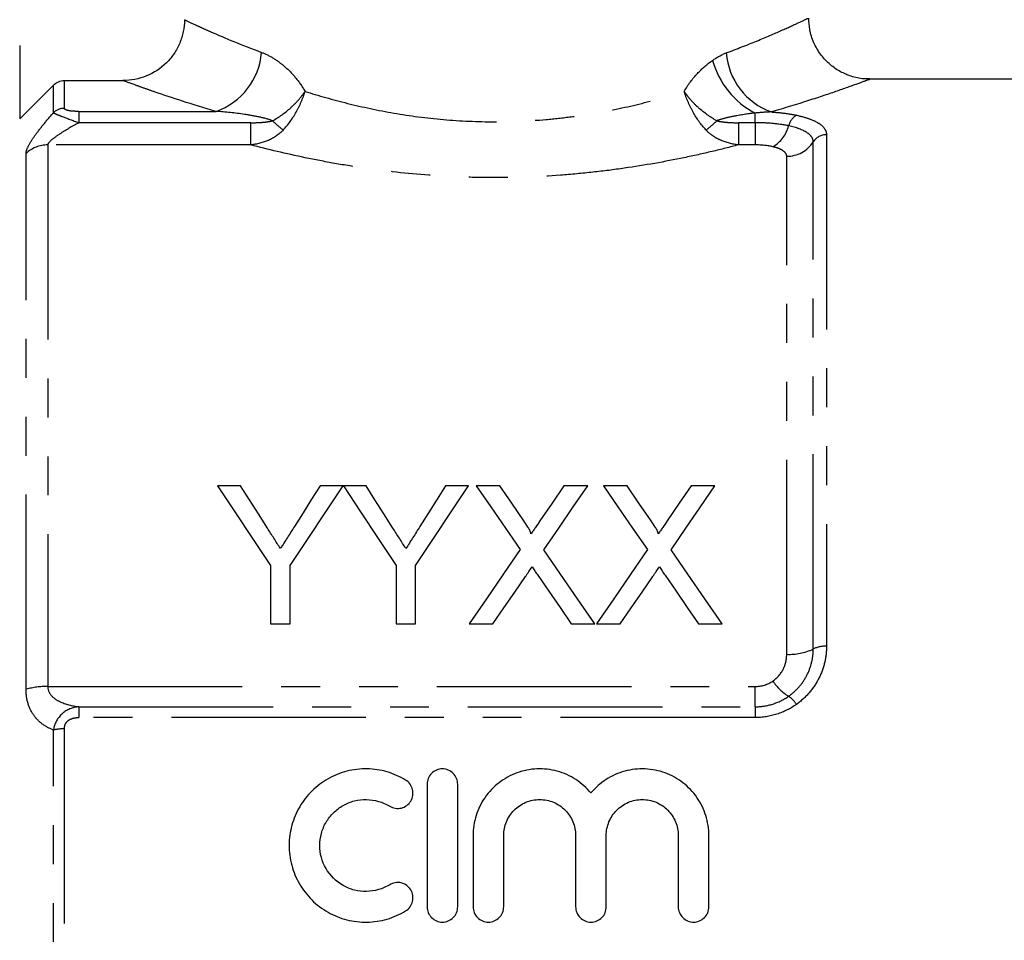
# Model space of a CAD drawing. Extents: x 152 to 255, y 82 to 266.
# Drawn here: x 182 to 214, y 202 to 232 of the extents above; entities that cross this region are included whole.
import ezdxf

# ---------------------------------------------------------------- set-up
doc = ezdxf.new("R2010")
doc.units = 0
doc.linetypes.add('PHANTOM', pattern=[12.7, 6.35, -1.27, 1.27, -1.27, 1.27, -1.27])
doc.layers.get('0').update_dxf_attribs({"linetype": 'CONTINUOUS'})

msp = doc.modelspace()

# ---------------------------------------------------------------- linework, layer by layer
at = {"color": 8, "linetype": 'PHANTOM'}
for p, q in [((182.234, 244.045), (182.234, 228.948)), ((183.691, 230.201), (183.691, 229.293)), ((183.338, 229.152), (183.338, 230.054)), ((184.162, 229.193), (184.162, 228.824)), ((184.162, 229.193), (188.644, 229.193)), ((206.234, 228.824), (206.234, 229.141)), ((189.776, 228.824), (184.162, 228.824)), ((189.776, 228.101), (189.776, 228.824)), ((205.692, 228.824), (205.692, 228.101)), ((206.234, 228.824), (205.692, 228.824)), ((206.234, 228.824), (206.234, 228.101)), ((208.132, 211.658), (208.132, 228.199)), ((208.565, 228.433), (208.565, 211.745)), ((183.149, 228.101), (183.149, 210.432)), ((189.776, 228.101), (183.149, 228.101)), ((206.234, 228.101), (205.692, 228.101)), ((182.441, 210.341), (182.441, 227.823)), ((207.266, 211.482), (207.266, 227.731)), ((183.149, 210.432), (206.234, 210.432)), ((206.234, 209.771), (206.234, 210.432)), ((184.162, 209.771), (184.162, 209.419)), ((184.162, 209.771), (206.234, 209.771)), ((206.234, 209.771), (206.234, 209.419)), ((206.234, 209.419), (184.162, 209.419)), ((183.338, 194.478), (183.338, 209.013)), ((183.691, 209.051), (183.691, 194.44))]:
    msp.add_line(p, q, dxfattribs=at)
at = {"color": 7, "linetype": 'CONTINUOUS'}
for p, q in [((183.691, 230.201), (185.605, 230.201)), ((219.084, 230.245), (209.958, 230.245)), ((209.958, 230.235), (209.963, 230.237)), ((182.234, 228.948), (183.338, 230.054)), ((189.444, 216.977), (188.693, 216.977)), ((192.789, 216.977), (192.039, 216.977)), ((193.54, 216.977), (192.799, 216.977)), ((196.886, 216.977), (196.135, 216.977)), ((197.901, 216.977), (197.137, 216.977)), ((200.772, 216.977), (199.996, 216.977)), ((202.055, 216.977), (201.291, 216.977)), ((204.926, 216.977), (204.15, 216.977)), ((190.424, 214.384), (190.424, 212.477)), ((191.059, 212.477), (191.059, 214.384)), ((194.52, 214.384), (194.52, 212.477)), ((195.155, 212.477), (195.155, 214.384)), ((190.424, 212.477), (191.059, 212.477)), ((194.52, 212.477), (195.155, 212.477)), ((196.906, 212.477), (197.681, 212.477)), ((200.237, 212.477), (201.002, 212.477)), ((201.06, 212.477), (201.834, 212.477)), ((204.391, 212.477), (205.156, 212.477)), ((195.53, 207.245), (195.53, 203.245)), ((196.53, 203.245), (196.53, 207.245)), ((197.03, 205.572), (197.03, 203.245)), ((198.03, 203.245), (198.03, 205.572)), ((200.378, 205.572), (200.378, 203.245)), ((201.378, 203.245), (201.378, 205.572)), ((203.726, 205.572), (203.726, 203.245)), ((204.726, 203.245), (204.726, 205.572))]:
    msp.add_line(p, q, dxfattribs=at)
at = {"color": 7, "linetype": 'CONTINUOUS', "flags": 128}
for points in [[(188.693, 216.977), (189.259, 216.13), (189.836, 215.265), (190.424, 214.384)], [(190.317, 215.601), (190.023, 216.065), (189.732, 216.524), (189.444, 216.977)], [(191.059, 214.384), (191.647, 215.265), (192.224, 216.13), (192.789, 216.977)], [(192.039, 216.977), (191.762, 216.541), (191.483, 216.099), (191.2, 215.653)], [(192.799, 216.977), (193.361, 216.13), (193.935, 215.265), (194.52, 214.384)], [(194.413, 215.601), (194.119, 216.065), (193.828, 216.524), (193.54, 216.977)], [(195.155, 214.384), (195.743, 215.265), (196.32, 216.13), (196.886, 216.977)], [(196.135, 216.977), (195.858, 216.541), (195.579, 216.099), (195.296, 215.653)], [(197.137, 216.977), (197.607, 216.296), (198.084, 215.603), (198.569, 214.898)], [(198.687, 215.838), (198.291, 216.411), (197.901, 216.977)], [(199.996, 216.977), (199.608, 216.411), (199.214, 215.837)], [(199.339, 214.891), (199.825, 215.598), (200.302, 216.293), (200.772, 216.977)], [(201.291, 216.977), (201.76, 216.296), (202.238, 215.603), (202.723, 214.898)], [(202.84, 215.838), (202.445, 216.411), (202.055, 216.977)], [(204.15, 216.977), (203.762, 216.411), (203.368, 215.837)], [(203.493, 214.891), (203.978, 215.598), (204.456, 216.293), (204.926, 216.977)], [(198.569, 214.898), (198.023, 214.103), (197.469, 213.296), (196.906, 212.477)], [(201.002, 212.477), (200.44, 213.293), (199.885, 214.098), (199.339, 214.891)], [(202.723, 214.898), (202.177, 214.103), (201.623, 213.296), (201.06, 212.477)], [(205.156, 212.477), (204.594, 213.293), (204.039, 214.098), (203.493, 214.891)], [(197.681, 212.477), (198.039, 212.998), (198.394, 213.514), (198.745, 214.026)], [(199.142, 214.067), (199.504, 213.542), (199.869, 213.012), (200.237, 212.477)], [(201.834, 212.477), (202.192, 212.998), (202.547, 213.514), (202.899, 214.026)], [(203.296, 214.067), (203.657, 213.542), (204.023, 213.012), (204.391, 212.477)]]:
    msp.add_lwpolyline(points, dxfattribs=at)
at = {"color": 8, "linetype": 'PHANTOM'}
for centre, radius, start, end in [((187.897, 231.304), 2.239, 289.5006, 355.2717), ((207.528, 231.287), 2.245, 184.7673, 250.1319), ((207.536, 231.612), 2.793, 195.6705, 242.2276), ((183.69, 228.785), 0.509, 89.8405, 133.7992), ((192.363, 230.717), 2.62, 224.2408, 234.3703), ((203.106, 230.717), 2.62, 305.6297, 315.7592), ((207.84, 228.611), 0.524, 119.0445, 167.6874), ((206.269, 228.988), 1.092, 299.8976, 345.944), ((207.278, 228.745), 1.014, 269.3436, 327.4516), ((208.559, 227.927), 0.507, 89.3433, 147.4517), ((183.144, 227.074), 1.027, 89.7637, 133.1852), ((207.349, 213.299), 1.819, 267.3928, 295.511), ((208.524, 210.837), 0.909, 87.3927, 115.5112), ((208.265, 211.605), 1.76, 214.3912, 237.8198), ((183.11, 207.961), 2.472, 89.0968, 105.6796), ((206.736, 209.283), 1.021, 33.7196, 54.5706), ((183.671, 207.557), 1.494, 89.2257, 102.8956)]:
    msp.add_arc(centre, radius, start, end, dxfattribs=at)
at = {"color": 7, "linetype": 'CONTINUOUS'}
for points, knots in [([(187.61, 232.185), (187.61, 232.054), (187.597, 231.924), (187.546, 231.669), (187.507, 231.543), (187.406, 231.302), (187.344, 231.187), (187.198, 230.971), (187.113, 230.869), (186.835, 230.595), (186.611, 230.448), (186.13, 230.252), (185.868, 230.201), (185.605, 230.201)], [0, 0, 0, 0, 0.125, 0.125, 0.25, 0.25, 0.375, 0.375, 0.5, 0.5, 0.75, 0.75, 1, 1, 1, 1]), ([(209.963, 230.252), (209.885, 230.252), (209.667, 230.253), (209.332, 230.341), (208.966, 230.507), (208.639, 230.744), (208.354, 231.057), (208.137, 231.436), (208.006, 231.837), (207.993, 232.111), (207.988, 232.234)], [0, 0, 0, 0, 0.07577, 0.210836, 0.330559, 0.461889, 0.597918, 0.736026, 0.88164, 1, 1, 1, 1]), ([(183.338, 230.054), (183.384, 230.1), (183.439, 230.137), (183.561, 230.188), (183.626, 230.201), (183.691, 230.201)], [0, 0, 0, 0, 0.5, 0.5, 1, 1, 1, 1]), ([(191.2, 215.653), (191.125, 215.533), (191.049, 215.413), (190.972, 215.293), (190.934, 215.233), (190.896, 215.173), (190.858, 215.113), (190.819, 215.052), (190.781, 214.992), (190.742, 214.932)], [0, 0, 0, 0, 0.0004703672, 0.0004703672, 0.0004703672, 0.0007055871, 0.0007055871, 0.0007055871, 0.0009408193, 0.0009408193, 0.0009408193, 0.0009408193]), ([(195.296, 215.653), (195.221, 215.533), (195.145, 215.413), (195.068, 215.293), (195.03, 215.233), (194.992, 215.173), (194.954, 215.113), (194.916, 215.052), (194.877, 214.992), (194.838, 214.932)], [0, 0, 0, 0, 0.0004703672, 0.0004703672, 0.0004703672, 0.0007055871, 0.0007055871, 0.0007055871, 0.0009408193, 0.0009408193, 0.0009408193, 0.0009408193]), ([(198.92, 215.409), (198.92, 215.449), (198.902, 215.486), (198.865, 215.56), (198.844, 215.595), (198.78, 215.701), (198.733, 215.769), (198.687, 215.838)], [0, 0, 0, 0, 0.25, 0.25, 0.5, 0.5, 1, 1, 1, 1]), ([(199.214, 215.837), (199.165, 215.766), (199.116, 215.694), (199.067, 215.623), (199.043, 215.587), (199.018, 215.552), (198.994, 215.516), (198.969, 215.48), (198.945, 215.444), (198.92, 215.409)], [0, 0, 0, 0, 0.0002863592, 0.0002863592, 0.0002863592, 0.0004295452, 0.0004295452, 0.0004295452, 0.0005727344, 0.0005727344, 0.0005727344, 0.0005727344]), ([(203.074, 215.409), (203.074, 215.449), (203.056, 215.486), (203.019, 215.56), (202.998, 215.595), (202.933, 215.701), (202.887, 215.769), (202.84, 215.838)], [0, 0, 0, 0, 0.25, 0.25, 0.5, 0.5, 1, 1, 1, 1]), ([(203.368, 215.837), (203.319, 215.766), (203.27, 215.694), (203.221, 215.623), (203.197, 215.587), (203.172, 215.552), (203.148, 215.516), (203.123, 215.48), (203.099, 215.444), (203.074, 215.409)], [0, 0, 0, 0, 0.0002863592, 0.0002863592, 0.0002863592, 0.0004295452, 0.0004295452, 0.0004295452, 0.0005727344, 0.0005727344, 0.0005727344, 0.0005727344]), ([(190.742, 214.932), (190.707, 214.988), (190.671, 215.044), (190.636, 215.1), (190.6, 215.156), (190.565, 215.212), (190.529, 215.268), (190.458, 215.379), (190.387, 215.491), (190.317, 215.601)], [0, 0, 0, 0, 0.0002183547, 0.0002183547, 0.0002183547, 0.0004367089, 0.0004367089, 0.0004367089, 0.000873498, 0.000873498, 0.000873498, 0.000873498]), ([(194.838, 214.932), (194.803, 214.988), (194.768, 215.044), (194.732, 215.1), (194.697, 215.156), (194.661, 215.212), (194.625, 215.268), (194.554, 215.379), (194.484, 215.491), (194.413, 215.601)], [0, 0, 0, 0, 0.0002183547, 0.0002183547, 0.0002183547, 0.0004367089, 0.0004367089, 0.0004367089, 0.000873498, 0.000873498, 0.000873498, 0.000873498]), ([(198.745, 214.026), (198.763, 214.052), (198.781, 214.077), (198.798, 214.103), (198.815, 214.129), (198.833, 214.155), (198.851, 214.181), (198.886, 214.232), (198.922, 214.284), (198.957, 214.335)], [0, 0, 0, 0, 0.0001010724, 0.0001010724, 0.0001010724, 0.0002021445, 0.0002021445, 0.0002021445, 0.0004042894, 0.0004042894, 0.0004042894, 0.0004042894]), ([(198.957, 214.335), (198.988, 214.29), (199.018, 214.246), (199.049, 214.201), (199.064, 214.179), (199.08, 214.156), (199.095, 214.134), (199.111, 214.112), (199.126, 214.09), (199.142, 214.067)], [0, 0, 0, 0, 0.0001754433, 0.0001754433, 0.0001754433, 0.0002631679, 0.0002631679, 0.0002631679, 0.0003508934, 0.0003508934, 0.0003508934, 0.0003508934]), ([(202.899, 214.026), (202.917, 214.052), (202.934, 214.077), (202.952, 214.103), (202.969, 214.129), (202.987, 214.155), (203.005, 214.181), (203.04, 214.232), (203.076, 214.284), (203.111, 214.335)], [0, 0, 0, 0, 0.0001010724, 0.0001010724, 0.0001010724, 0.0002021445, 0.0002021445, 0.0002021445, 0.0004042894, 0.0004042894, 0.0004042894, 0.0004042894]), ([(203.111, 214.335), (203.142, 214.29), (203.172, 214.246), (203.203, 214.201), (203.218, 214.179), (203.234, 214.156), (203.249, 214.134), (203.265, 214.112), (203.28, 214.09), (203.296, 214.067)], [0, 0, 0, 0, 0.0001754433, 0.0001754433, 0.0001754433, 0.0002631679, 0.0002631679, 0.0002631679, 0.0003508934, 0.0003508934, 0.0003508934, 0.0003508934]), ([(194.83, 207.38), (194.64, 207.496), (194.439, 207.584), (194.015, 207.708), (193.792, 207.741), (193.352, 207.749), (193.127, 207.723), (192.7, 207.615), (192.492, 207.531), (192.108, 207.315), (191.933, 207.183), (191.617, 206.872), (191.483, 206.7), (191.261, 206.322), (191.175, 206.117), (191.059, 205.696), (191.029, 205.474), (191.027, 205.036), (191.055, 204.816), (191.169, 204.388), (191.253, 204.185), (191.475, 203.802), (191.612, 203.625), (191.925, 203.315), (192.105, 203.178), (192.489, 202.961), (192.697, 202.877), (193.126, 202.768), (193.346, 202.742), (193.793, 202.749), (194.011, 202.782), (194.436, 202.906), (194.642, 202.996), (194.83, 203.111)], [0, 0, 0, 0, 0.0625, 0.0625, 0.125, 0.125, 0.1875, 0.1875, 0.25, 0.25, 0.3125, 0.3125, 0.375, 0.375, 0.4375, 0.4375, 0.5, 0.5, 0.5625, 0.5625, 0.625, 0.625, 0.6875, 0.6875, 0.75, 0.75, 0.8125, 0.8125, 0.875, 0.875, 0.9375, 0.9375, 1, 1, 1, 1]), ([(196.53, 207.245), (196.53, 207.376), (196.477, 207.505), (196.293, 207.69), (196.162, 207.745), (195.899, 207.746), (195.768, 207.691), (195.582, 207.504), (195.53, 207.375), (195.53, 207.245)], [0, 0, 0, 0, 0.25, 0.25, 0.5, 0.5, 0.75, 0.75, 1, 1, 1, 1]), ([(200.878, 206.959), (200.736, 207.13), (200.571, 207.276), (200.196, 207.519), (199.993, 207.61), (199.67, 207.698), (199.558, 207.719), (199.337, 207.744), (199.226, 207.748), (199.003, 207.739), (198.891, 207.726), (198.672, 207.682), (198.565, 207.652), (198.252, 207.539), (198.054, 207.429), (197.703, 207.16), (197.548, 206.997), (197.296, 206.636), (197.196, 206.434), (197.064, 206.015), (197.03, 205.792), (197.03, 205.572)], [0, 0, 0, 0, 0.125, 0.125, 0.25, 0.25, 0.3125, 0.3125, 0.375, 0.375, 0.4375, 0.4375, 0.5, 0.5, 0.625, 0.625, 0.75, 0.75, 0.875, 0.875, 1, 1, 1, 1]), ([(204.726, 205.572), (204.726, 205.795), (204.692, 206.012), (204.559, 206.435), (204.461, 206.634), (204.272, 206.906), (204.201, 206.993), (204.048, 207.152), (203.966, 207.226), (203.704, 207.428), (203.505, 207.538), (203.089, 207.69), (202.865, 207.734), (202.421, 207.753), (202.194, 207.727), (201.766, 207.611), (201.559, 207.518), (201.28, 207.338), (201.192, 207.271), (201.026, 207.124), (200.948, 207.044), (200.878, 206.959)], [0, 0, 0, 0, 0.125, 0.125, 0.25, 0.25, 0.3125, 0.3125, 0.375, 0.375, 0.5, 0.5, 0.625, 0.625, 0.75, 0.75, 0.875, 0.875, 0.9375, 0.9375, 1, 1, 1, 1]), ([(194.309, 206.526), (194.421, 206.458), (194.562, 206.436), (194.817, 206.499), (194.931, 206.583), (195.066, 206.809), (195.086, 206.946), (195.024, 207.198), (194.943, 207.311), (194.83, 207.38)], [0, 0, 0, 0, 0.25, 0.25, 0.5, 0.5, 0.75, 0.75, 1, 1, 1, 1]), ([(194.309, 203.965), (194.195, 203.895), (194.074, 203.842), (193.819, 203.768), (193.686, 203.748), (193.421, 203.743), (193.286, 203.759), (193.03, 203.824), (192.905, 203.875), (192.558, 204.071), (192.364, 204.264), (192.098, 204.721), (192.027, 204.987), (192.029, 205.381), (192.046, 205.513), (192.116, 205.768), (192.167, 205.889), (192.3, 206.117), (192.382, 206.222), (192.569, 206.406), (192.677, 206.487), (192.906, 206.617), (193.031, 206.667), (193.288, 206.732), (193.42, 206.748), (193.688, 206.743), (193.819, 206.723), (194.074, 206.649), (194.197, 206.595), (194.309, 206.526)], [0, 0, 0, 0, 0.0625, 0.0625, 0.125, 0.125, 0.1875, 0.1875, 0.25, 0.25, 0.375, 0.375, 0.5, 0.5, 0.5625, 0.5625, 0.625, 0.625, 0.6875, 0.6875, 0.75, 0.75, 0.8125, 0.8125, 0.875, 0.875, 0.9375, 0.9375, 1, 1, 1, 1]), ([(198.03, 205.572), (198.03, 205.724), (198.06, 205.878), (198.177, 206.16), (198.263, 206.29), (198.479, 206.507), (198.609, 206.595), (198.893, 206.714), (199.047, 206.745), (199.358, 206.746), (199.512, 206.715), (199.797, 206.596), (199.927, 206.509), (200.143, 206.292), (200.23, 206.161), (200.347, 205.88), (200.378, 205.726), (200.378, 205.572)], [0, 0, 0, 0, 0.125, 0.125, 0.25, 0.25, 0.375, 0.375, 0.5, 0.5, 0.625, 0.625, 0.75, 0.75, 0.875, 0.875, 1, 1, 1, 1]), ([(201.378, 205.572), (201.378, 205.724), (201.408, 205.878), (201.524, 206.16), (201.611, 206.29), (201.827, 206.507), (201.957, 206.595), (202.241, 206.714), (202.395, 206.745), (202.706, 206.746), (202.859, 206.715), (203.145, 206.596), (203.275, 206.509), (203.491, 206.292), (203.578, 206.161), (203.695, 205.88), (203.726, 205.726), (203.726, 205.572)], [0, 0, 0, 0, 0.125, 0.125, 0.25, 0.25, 0.375, 0.375, 0.5, 0.5, 0.625, 0.625, 0.75, 0.75, 0.875, 0.875, 1, 1, 1, 1]), ([(194.83, 203.111), (194.941, 203.179), (195.025, 203.292), (195.087, 203.548), (195.064, 203.687), (194.929, 203.909), (194.816, 203.993), (194.56, 204.055), (194.421, 204.033), (194.309, 203.965)], [0, 0, 0, 0, 0.25, 0.25, 0.5, 0.5, 0.75, 0.75, 1, 1, 1, 1]), ([(195.53, 203.245), (195.53, 203.115), (195.584, 202.985), (195.768, 202.8), (195.898, 202.746), (196.161, 202.745), (196.291, 202.799), (196.476, 202.984), (196.53, 203.113), (196.53, 203.245)], [0, 0, 0, 0, 0.25, 0.25, 0.5, 0.5, 0.75, 0.75, 1, 1, 1, 1]), ([(197.03, 203.245), (197.03, 203.115), (197.084, 202.985), (197.268, 202.8), (197.398, 202.746), (197.661, 202.745), (197.791, 202.799), (197.976, 202.984), (198.03, 203.113), (198.03, 203.245)], [0, 0, 0, 0, 0.25, 0.25, 0.5, 0.5, 0.75, 0.75, 1, 1, 1, 1]), ([(200.378, 203.245), (200.378, 203.115), (200.432, 202.985), (200.616, 202.8), (200.745, 202.746), (201.009, 202.745), (201.139, 202.799), (201.324, 202.984), (201.378, 203.113), (201.378, 203.245)], [0, 0, 0, 0, 0.25, 0.25, 0.5, 0.5, 0.75, 0.75, 1, 1, 1, 1]), ([(203.726, 203.245), (203.726, 203.115), (203.78, 202.985), (203.964, 202.8), (204.093, 202.746), (204.357, 202.745), (204.487, 202.799), (204.671, 202.984), (204.726, 203.113), (204.726, 203.245)], [0, 0, 0, 0, 0.25, 0.25, 0.5, 0.5, 0.75, 0.75, 1, 1, 1, 1])]:
    msp.add_open_spline(points, degree=3, knots=knots, dxfattribs=at)
at = {"color": 8, "linetype": 'PHANTOM'}
for points, knots in [([(187.61, 232.185), (187.688, 232.148), (187.801, 232.095), (188.023, 231.993), (188.105, 231.955), (188.288, 231.872), (188.388, 231.828), (188.924, 231.592), (189.468, 231.363), (190.128, 231.119)], [0, 0, 0, 0, 0.25, 0.25, 0.375, 0.375, 0.5, 0.5, 1, 1, 1, 1]), ([(205.291, 231.101), (205.636, 231.233), (206.336, 231.5), (207.122, 231.844), (207.679, 232.099), (207.964, 232.236), (207.958, 232.233), (207.956, 232.232)], [0, 0, 0, 0, 0.2156873, 0.4369054, 0.6523639, 0.8745186, 1, 1, 1, 1]), ([(190.128, 231.119), (190.257, 231.072), (190.385, 231.008), (190.64, 230.85), (190.767, 230.756), (191.012, 230.543), (191.129, 230.423), (191.351, 230.157), (191.456, 230.009), (191.547, 229.847)], [0, 0, 0, 0, 0.25, 0.25, 0.5, 0.5, 0.75, 0.75, 1, 1, 1, 1]), ([(203.922, 229.847), (204.046, 230.067), (204.194, 230.261), (204.507, 230.595), (204.673, 230.738), (204.847, 230.858)], [0, 0, 0, 0, 0.5, 0.5, 1, 1, 1, 1]), ([(188.644, 229.193), (187.843, 229.425), (187.179, 229.643), (186.527, 229.868), (186.406, 229.91), (186.186, 229.988), (186.087, 230.024), (185.824, 230.119), (185.691, 230.168), (185.605, 230.201)], [0, 0, 0, 0, 0.5, 0.5, 0.625, 0.625, 0.75, 0.75, 1, 1, 1, 1]), ([(209.963, 230.237), (209.969, 230.24), (209.989, 230.247), (209.894, 230.212), (209.638, 230.116), (208.963, 229.873), (208.019, 229.551), (207.187, 229.302), (206.765, 229.176)], [0, 0, 0, 0, 0.034526, 0.112938, 0.329981, 0.554414, 0.774152, 1, 1, 1, 1]), ([(190.487, 228.889), (190.7, 229.006), (190.9, 229.149), (191.172, 229.396), (191.256, 229.481), (191.411, 229.66), (191.484, 229.754), (191.547, 229.847)], [0, 0, 0, 0, 0.5, 0.5, 0.75, 0.75, 1, 1, 1, 1]), ([(190.837, 228.588), (190.996, 228.76), (191.138, 228.956), (191.32, 229.28), (191.374, 229.391), (191.47, 229.616), (191.512, 229.732), (191.547, 229.847)], [0, 0, 0, 0, 0.5, 0.5, 0.75, 0.75, 1, 1, 1, 1]), ([(191.547, 229.847), (191.984, 229.709), (192.446, 229.577), (193.422, 229.336), (193.928, 229.229), (194.97, 229.05), (195.507, 228.979), (196.618, 228.881), (197.179, 228.856), (198.293, 228.856), (198.851, 228.881), (199.686, 228.954), (199.962, 228.985), (200.503, 229.056), (200.769, 229.096), (201.551, 229.23), (202.052, 229.337), (203.019, 229.576), (203.485, 229.709), (203.922, 229.847)], [0, 0, 0, 0, 0.125, 0.125, 0.25, 0.25, 0.375, 0.375, 0.5, 0.5, 0.625, 0.625, 0.6875, 0.6875, 0.75, 0.75, 0.875, 0.875, 1, 1, 1, 1]), ([(204.632, 228.588), (204.472, 228.76), (204.332, 228.954), (204.15, 229.278), (204.095, 229.39), (203.999, 229.615), (203.956, 229.732), (203.922, 229.847)], [0, 0, 0, 0, 0.5, 0.5, 0.75, 0.75, 1, 1, 1, 1]), ([(204.982, 228.889), (204.768, 229.006), (204.571, 229.147), (204.298, 229.394), (204.213, 229.481), (204.096, 229.615), (204.059, 229.66), (203.988, 229.753), (203.953, 229.8), (203.922, 229.847)], [0, 0, 0, 0, 0.5, 0.5, 0.75, 0.75, 0.875, 0.875, 1, 1, 1, 1]), ([(182.441, 227.823), (182.441, 227.88), (182.467, 227.959), (182.564, 228.152), (182.633, 228.262), (182.801, 228.502), (182.896, 228.626), (183.106, 228.885), (183.22, 229.018), (183.338, 229.152)], [0, 0, 0, 0, 0.25, 0.25, 0.5, 0.5, 0.75, 0.75, 1, 1, 1, 1]), ([(183.338, 229.152), (183.353, 229.139), (183.385, 229.123), (183.482, 229.081), (183.547, 229.056), (183.773, 228.97), (183.966, 228.899), (184.162, 228.824)], [0, 0, 0, 0, 0.25, 0.25, 0.5, 0.5, 1, 1, 1, 1]), ([(184.162, 229.193), (184.105, 229.193), (184.048, 229.195), (183.937, 229.202), (183.884, 229.208), (183.791, 229.225), (183.753, 229.237), (183.703, 229.264), (183.691, 229.279), (183.691, 229.293)], [0, 0, 0, 0, 0.25, 0.25, 0.5, 0.5, 0.75, 0.75, 1, 1, 1, 1]), ([(190.487, 228.889), (190.34, 228.946), (190.187, 228.982), (189.881, 229.047), (189.727, 229.074), (189.263, 229.142), (188.954, 229.174), (188.644, 229.193)], [0, 0, 0, 0, 0.25, 0.25, 0.5, 0.5, 1, 1, 1, 1]), ([(206.234, 229.141), (206.023, 229.116), (205.813, 229.086), (205.498, 229.028), (205.394, 229.007), (205.186, 228.956), (205.082, 228.928), (204.982, 228.889)], [0, 0, 0, 0, 0.5, 0.5, 0.75, 0.75, 1, 1, 1, 1]), ([(206.765, 229.176), (206.913, 229.166), (207.058, 229.152), (207.333, 229.117), (207.463, 229.095), (207.586, 229.069)], [0, 0, 0, 0, 0.5, 0.5, 1, 1, 1, 1]), ([(184.162, 228.824), (183.944, 228.705), (183.73, 228.581), (183.442, 228.391), (183.35, 228.326), (183.204, 228.202), (183.149, 228.14), (183.149, 228.101)], [0, 0, 0, 0, 0.5, 0.5, 0.75, 0.75, 1, 1, 1, 1]), ([(189.776, 228.824), (189.896, 228.824), (190.015, 228.828), (190.193, 228.841), (190.252, 228.847), (190.371, 228.863), (190.429, 228.873), (190.487, 228.889)], [0, 0, 0, 0, 0.5, 0.5, 0.75, 0.75, 1, 1, 1, 1]), ([(204.982, 228.889), (205.039, 228.873), (205.098, 228.863), (205.216, 228.847), (205.276, 228.841), (205.454, 228.828), (205.573, 228.824), (205.692, 228.824)], [0, 0, 0, 0, 0.25, 0.25, 0.5, 0.5, 1, 1, 1, 1]), ([(207.328, 228.723), (207.17, 228.756), (206.997, 228.782), (206.625, 228.816), (206.43, 228.824), (206.234, 228.824)], [0, 0, 0, 0, 0.5, 0.5, 1, 1, 1, 1]), ([(207.586, 229.069), (207.742, 229.036), (207.88, 228.997), (208.125, 228.909), (208.229, 228.859), (208.395, 228.751), (208.459, 228.691), (208.544, 228.567), (208.565, 228.502), (208.565, 228.433)], [0, 0, 0, 0, 0.25, 0.25, 0.5, 0.5, 0.75, 0.75, 1, 1, 1, 1]), ([(190.837, 228.588), (190.701, 228.441), (190.531, 228.329), (190.168, 228.171), (189.976, 228.123), (189.776, 228.101)], [0, 0, 0, 0, 0.5, 0.5, 1, 1, 1, 1]), ([(205.692, 228.101), (205.492, 228.123), (205.301, 228.171), (205.029, 228.29), (204.94, 228.338), (204.775, 228.45), (204.699, 228.514), (204.632, 228.588)], [0, 0, 0, 0, 0.5, 0.5, 0.75, 0.75, 1, 1, 1, 1]), ([(208.132, 228.199), (208.132, 228.255), (208.115, 228.308), (208.046, 228.41), (207.993, 228.459), (207.788, 228.593), (207.584, 228.668), (207.328, 228.723)], [0, 0, 0, 0, 0.25, 0.25, 0.5, 0.5, 1, 1, 1, 1]), ([(205.692, 228.101), (205.414, 228.028), (205.126, 227.955), (204.533, 227.815), (204.226, 227.747), (203.287, 227.553), (202.639, 227.437), (201.63, 227.292), (201.289, 227.248), (200.593, 227.172), (200.237, 227.139), (199.169, 227.061), (198.455, 227.034), (197.382, 227.034), (197.023, 227.04), (196.306, 227.067), (195.945, 227.087), (194.875, 227.165), (194.182, 227.242), (193.172, 227.387), (192.84, 227.441), (192.187, 227.556), (191.864, 227.618), (190.925, 227.813), (190.334, 227.954), (189.776, 228.101)], [0, 0, 0, 0, 0.0625, 0.0625, 0.125, 0.125, 0.25, 0.25, 0.3125, 0.3125, 0.375, 0.375, 0.5, 0.5, 0.5625, 0.5625, 0.625, 0.625, 0.75, 0.75, 0.8125, 0.8125, 0.875, 0.875, 1, 1, 1, 1]), ([(207.266, 227.731), (207.266, 227.794), (207.227, 227.855), (207.112, 227.935), (207.064, 227.96), (206.951, 228.005), (206.886, 228.024), (206.813, 228.041)], [0, 0, 0, 0, 0.5, 0.5, 0.75, 0.75, 1, 1, 1, 1]), ([(206.813, 210.611), (206.959, 210.711), (207.074, 210.846), (207.189, 211.071), (207.218, 211.152), (207.257, 211.315), (207.266, 211.398), (207.266, 211.482)], [0, 0, 0, 0, 0.5, 0.5, 0.75, 0.75, 1, 1, 1, 1]), ([(207.328, 210.115), (207.456, 210.205), (207.57, 210.308), (207.77, 210.538), (207.856, 210.665), (207.993, 210.932), (208.045, 211.074), (208.115, 211.363), (208.132, 211.51), (208.132, 211.658)], [0, 0, 0, 0, 0.25, 0.25, 0.5, 0.5, 0.75, 0.75, 1, 1, 1, 1]), ([(208.565, 211.745), (208.565, 211.564), (208.544, 211.384), (208.459, 211.03), (208.395, 210.856), (208.229, 210.529), (208.124, 210.372), (207.88, 210.088), (207.741, 209.961), (207.586, 209.85)], [0, 0, 0, 0, 0.25, 0.25, 0.5, 0.5, 0.75, 0.75, 1, 1, 1, 1]), ([(183.338, 209.013), (183.22, 209.056), (183.106, 209.114), (182.896, 209.262), (182.801, 209.353), (182.633, 209.576), (182.564, 209.705), (182.467, 210.003), (182.441, 210.165), (182.441, 210.341)], [0, 0, 0, 0, 0.25, 0.25, 0.5, 0.5, 0.75, 0.75, 1, 1, 1, 1]), ([(183.149, 210.432), (183.149, 210.312), (183.204, 210.207), (183.35, 210.049), (183.442, 209.989), (183.73, 209.849), (183.944, 209.799), (184.162, 209.771)], [0, 0, 0, 0, 0.25, 0.25, 0.5, 0.5, 1, 1, 1, 1]), ([(206.234, 209.771), (206.43, 209.771), (206.625, 209.801), (206.998, 209.919), (207.17, 210.004), (207.328, 210.115)], [0, 0, 0, 0, 0.5, 0.5, 1, 1, 1, 1]), ([(207.586, 209.85), (207.391, 209.711), (207.178, 209.605), (206.718, 209.457), (206.477, 209.419), (206.234, 209.419)], [0, 0, 0, 0, 0.5, 0.5, 1, 1, 1, 1]), ([(184.162, 209.771), (183.966, 209.754), (183.774, 209.679), (183.471, 209.412), (183.367, 209.221), (183.338, 209.013)], [0, 0, 0, 0, 0.5, 0.5, 1, 1, 1, 1]), ([(183.691, 209.051), (183.691, 209.106), (183.703, 209.161), (183.753, 209.261), (183.791, 209.303), (183.884, 209.367), (183.938, 209.388), (184.048, 209.414), (184.105, 209.419), (184.162, 209.419)], [0, 0, 0, 0, 0.25, 0.25, 0.5, 0.5, 0.75, 0.75, 1, 1, 1, 1])]:
    msp.add_open_spline(points, degree=3, knots=knots, dxfattribs=at)
for points in [[(204.847, 230.858), (204.994, 230.959), (205.141, 231.046), (205.291, 231.101)], [(206.765, 229.176), (206.588, 229.17), (206.41, 229.156), (206.234, 229.141)], [(206.813, 228.041), (206.645, 228.08), (206.442, 228.101), (206.234, 228.101)], [(206.234, 210.432), (206.442, 210.432), (206.645, 210.495), (206.813, 210.611)]]:
    msp.add_open_spline(points, degree=3, dxfattribs=at)

doc.saveas('drawing.dxf')
